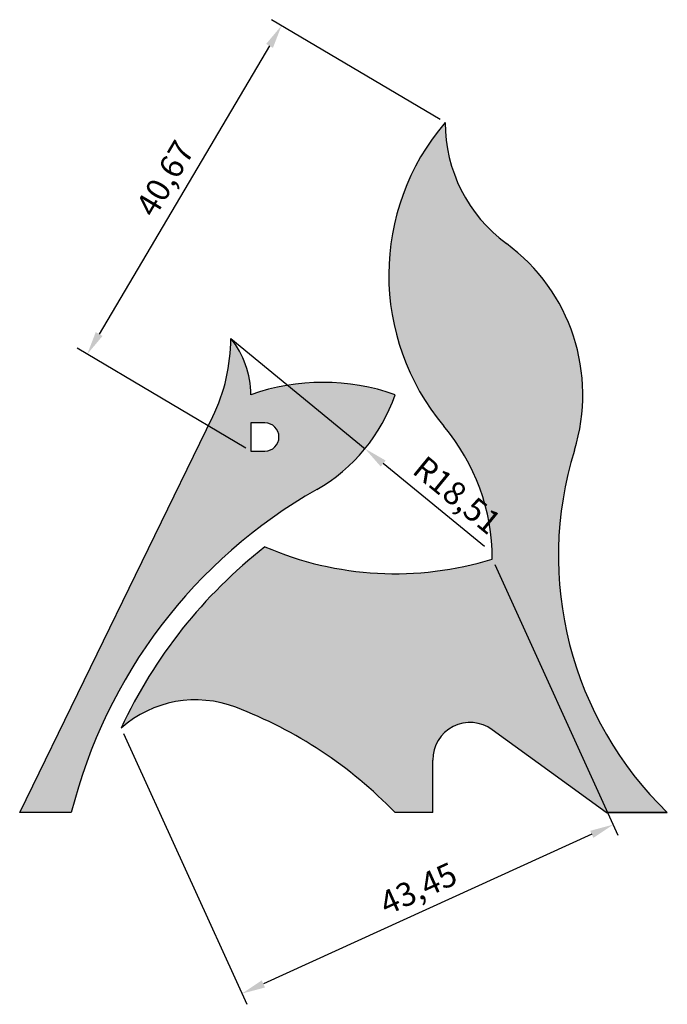
# Model space of a CAD drawing. Units: millimetres. Extents: x 1848 to 4143, y 1102 to 1796.
# Drawn here: x 3893 to 3962, y 1102 to 1207 of the extents above; entities that cross this region are included whole.
import ezdxf

# ---------------------------------------------------------------- set-up
doc = ezdxf.new("R2010")
doc.units = ezdxf.units.MM
doc.header["$PDMODE"] = 3
doc.dimstyles.new('ISO-25', dxfattribs={"dimtxt": 2.5, "dimasz": 2.5, "dimexe": 1.25, "dimexo": 0.625, "dimtad": 1, "dimtxsty": 'Standard', "dimcen": 2.5, "dimadec": 0, "dimazin": 0, "dimtfac": 1, "dimtmove": 0, "dimatfit": 3, "dimfxl": 1, "dimarcsym": 0})

# ---------------------------------------------------------------- blocks, each defined once
blk = doc.blocks.new('*D23')
at = {"color": 0, "lineweight": -2}
for p, q in [((3915.11, 1172.79), (3929.41, 1161.04)), ((3942.13, 1150.61), (3931.35, 1159.46))]:
    blk.add_line(p, q, dxfattribs=at)
at = {"color": 0}
blk.add_solid([(3931.61, 1159.78), (3931.08, 1159.14), (3929.41, 1161.04)], dxfattribs=at)
at = {"layer": 'Defpoints', "color": 0}
for p in [(3915.11, 1172.79), (3929.41, 1161.04)]:
    blk.add_point(p, dxfattribs=at)
at = {"color": 0, "insert": (3939.02, 1155.85), "char_height": 2.5, "attachment_point": 5, "rotation": 320.6232}
blk.add_mtext('R18,51', dxfattribs=at)
blk = doc.blocks.new('*D24')
at = {"color": 0, "lineweight": -2}
for p, q in [((3937.41, 1196.1), (3919.44, 1206.73)), ((3919.24, 1203.95), (3901.08, 1173.25)), ((3916.7, 1161.1), (3898.73, 1171.73))]:
    blk.add_line(p, q, dxfattribs=at)
at = {"color": 0}
for points in [[(3918.88, 1204.16), (3919.6, 1203.73), (3920.51, 1206.1)], [(3900.72, 1173.46), (3901.44, 1173.04), (3899.81, 1171.1)]]:
    blk.add_solid(points, dxfattribs=at)
at = {"layer": 'Defpoints', "color": 0}
for p in [(3937.95, 1195.79), (3899.81, 1171.1), (3917.24, 1160.79)]:
    blk.add_point(p, dxfattribs=at)
at = {"color": 0, "insert": (3908.37, 1189.66), "char_height": 2.5, "attachment_point": 5, "rotation": 59.3925}
blk.add_mtext('40,67', dxfattribs=at)
blk = doc.blocks.new('*D25')
at = {"color": 0, "lineweight": -2}
for p, q in [((3943.23, 1148.72), (3956.36, 1119.86)), ((3903.68, 1130.72), (3916.82, 1101.86)), ((3953.57, 1119.97), (3918.58, 1104.03))]:
    blk.add_line(p, q, dxfattribs=at)
at = {"color": 0}
for points in [[(3953.4, 1120.34), (3953.74, 1119.59), (3955.85, 1121)], [(3918.4, 1104.41), (3918.75, 1103.65), (3916.3, 1103)]]:
    blk.add_solid(points, dxfattribs=at)
at = {"layer": 'Defpoints', "color": 0}
for p in [(3942.97, 1149.29), (3903.42, 1131.29), (3916.3, 1103)]:
    blk.add_point(p, dxfattribs=at)
at = {"color": 0, "insert": (3935.21, 1113.9), "char_height": 2.5, "attachment_point": 5, "rotation": 24.478}
blk.add_mtext('43,45', dxfattribs=at)

msp = doc.modelspace()

# ---------------------------------------------------------------- hatches: boundary and pattern name
h = msp.add_hatch(color=256)
h.set_gradient(color1=(222, 206, 33), one_color=1, tint=1, name='INVCYLINDER')
h.paths.add_polyline_path([(3932.616, 1122.286), (3936.616, 1122.286), (3936.616, 1127.876, -0.6128008), (3942.967, 1131.112), (3949.283, 1126.523), (3955.116, 1122.286), (3961.616, 1122.286, -0.2830208), (3951.719, 1160.866, 0.3195356), (3944.466, 1182.897, -0.2385285), (3937.946, 1195.786, 0.3669476), (3937.807, 1163.446, -0.1765669), (3942.967, 1149.289, -0.1788311), (3918.741, 1150.591, 0.1178624), (3903.422, 1131.286, -0.2790473), (3915.652, 1133.492, -0.1094403)])
h.paths.add_polyline_path([(3933.14, 1157.878), (3942.351, 1150.318), (3945.4, 1154.032), (3936.189, 1161.592)], flags=25)
h = msp.add_hatch(color=256)
h.set_gradient(color1=(32, 204, 223), one_color=1, tint=1, name='INVCYLINDER')
h.paths.add_polyline_path([(3892.616, 1122.286), (3898.116, 1122.286, -0.2046768), (3924.26, 1156.699, 0.1828293), (3932.616, 1166.786, 0.1720604), (3917.241, 1166.786, 0.1725804), (3915.107, 1172.786, -0.1139356), (3913.184, 1164.457)])
h.paths.add_polyline_path([(3917.241, 1160.786), (3917.241, 1163.786), (3918.741, 1163.786, -1), (3918.741, 1160.786)], flags=16)

# ---------------------------------------------------------------- linework, layer by layer
for p, q in [((3892.616, 1122.286), (3913.184, 1164.457)), ((3917.241, 1163.786), (3917.241, 1160.786)), ((3918.741, 1163.786), (3917.241, 1163.786)), ((3917.241, 1160.786), (3918.741, 1160.786)), ((3949.283, 1126.523), (3942.967, 1131.112)), ((3936.616, 1122.286), (3936.616, 1127.876)), ((3955.116, 1122.286), (3949.283, 1126.523)), ((3898.116, 1122.286), (3892.616, 1122.286)), ((3936.616, 1122.286), (3932.616, 1122.286)), ((3936.616, 1122.286), (3932.616, 1122.286)), ((3961.616, 1122.286), (3955.116, 1122.286)), ((3961.616, 1122.286), (3955.116, 1122.286)), ((3961.616, 1122.286), (3955.116, 1122.286)), ((3955.116, 1122.286), (3961.616, 1122.286))]:
    msp.add_line(p, q)
for centre, radius, start, end in [((3956.943, 1179.533), 25, 139.45137, 220.05334), ((3953.946, 1195.786), 16, 180, 233.66394), ((3932.616, 1166.786), 20, 342.78182, 53.66394), ((3896.107, 1172.786), 19, 334, 0), ((3907.741, 1166.786), 9.5, 0, 39.16671), ((3924.928, 1145.108), 23, 70.47452, 109.52548), ((3915.107, 1172.786), 18.508, 299.64066, 341.08433), ((3918.741, 1162.286), 1.5, 270, 90), ((3920.967, 1149.289), 22, 0, 40.05334), ((3988.016, 1149.617), 38, 162.78182, 225.99228), ((3951.461, 1108.896), 55, 119.64066, 165.91007), ((3951.461, 1108.896), 53, 128.1231, 155.01112), ((3932.616, 1182.723), 35, 246.64597, 287.20233), ((3911.36, 1122.286), 12, 69.04315, 131.40962), ((3898.841, 1089.601), 47, 44.06072, 69.04315), ((3940.616, 1127.876), 4, 54, 180)]:
    msp.add_arc(centre, radius, start, end)

# ---------------------------------------------------------------- dimensions: what is measured, and where the dimension line sits
for p1, p2, distance, picture, middle in [((3937.946, 1195.786), (3917.241, 1160.786), -20.253, '*D24', (3908.369, 1189.659)), ((3942.967, 1149.289), (3903.422, 1131.286), 31.082, '*D25', (3935.21, 1113.895))]:
    dim = msp.add_aligned_dim(p1=p1, p2=p2, distance=distance, dimstyle='ISO-25')
    dim.commit()
    dim.dimension.update_dxf_attribs({"geometry": picture, "text_midpoint": middle})
dim = msp.add_radius_dim(center=(3915.107, 1172.786), mpoint=(3929.414, 1161.044), dimstyle='ISO-25')
dim.commit()
dim.dimension.update_dxf_attribs({"geometry": '*D23', "text_midpoint": (3939.023, 1155.852)})

doc.saveas('drawing.dxf')
